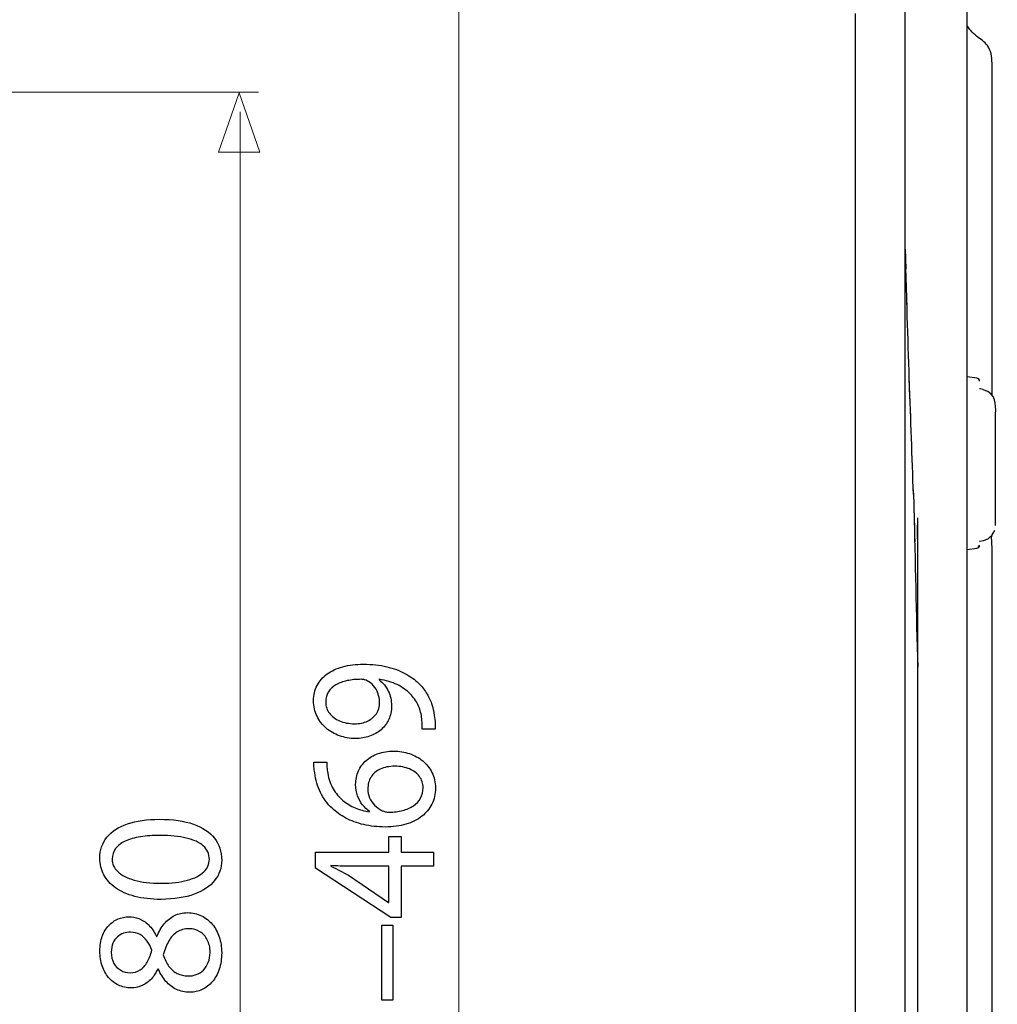
# Model space of a CAD drawing. Units: millimetres. Extents: x -43.9 to 43.9, y -36.2 to 36.2.
# Drawn here: x 12.8 to 33.7, y -1.3 to 19.8 of the extents above; entities that cross this region are included whole.
import ezdxf

# ---------------------------------------------------------------- set-up
doc = ezdxf.new("R2010")
doc.units = ezdxf.units.MM
doc.header["$MEASUREMENT"] = 0
doc.layers.add('Standard layer', color=7, linetype='Continuous')

msp = doc.modelspace()

# ---------------------------------------------------------------- linework, layer by layer
at = {"layer": 'Standard layer', "color": 250, "lineweight": 15}
for points in [[(22.1728, 27.5478), (22.1728, 27.5478), (22.1728, -28.9584), (22.1728, -28.9584)], [(17.8825, 18.266), (17.8825, 18.266), (-8.4911, 18.266), (-8.4911, 18.266)], [(17.4896, 17.8475), (17.4896, 17.8475), (17.4896, -18.8392), (17.4896, -18.8392)]]:
    msp.add_open_spline(points, degree=3, dxfattribs=at)
at = {"layer": 'Standard layer', "color": 250, "lineweight": 30}
for points, knots in [([(31.723, -28.8613), (31.723, -28.8613), (31.723, -28.5956), (31.723, -28.5956), (31.723, -28.5956), (31.723, -28.5956), (31.723, 24.8588), (31.723, 24.8588), (31.723, 24.8588), (31.723, 24.8588), (31.7316, 25.3769), (31.7316, 25.3769)], [0, 0, 0, 0, 0.25, 0.25, 0.25, 0.25, 0.5, 0.5, 0.5, 0.5, 1, 1, 1, 1]), ([(30.7645, -28.6724), (30.7645, -28.6724), (30.6987, -28.5748), (30.6987, -28.5748), (30.6987, -28.5748), (30.6987, -28.5748), (30.6691, -28.4885), (30.6691, -28.4885), (30.6691, -28.4885), (30.6691, -28.4885), (30.6598, -28.403), (30.6598, -28.403), (30.6598, -28.403), (30.6598, -28.403), (30.6598, -28.1373), (30.6598, -28.1373), (30.6598, -28.1373), (30.6598, -28.1373), (30.6598, 19.9465), (30.6598, 19.9465)], [0, 0, 0, 0, 0.1666667, 0.1666667, 0.1666667, 0.1666667, 0.3333333, 0.3333333, 0.3333333, 0.3333333, 0.5, 0.5, 0.5, 0.5, 0.6666667, 0.6666667, 0.6666667, 0.6666667, 1, 1, 1, 1]), ([(33.5835, 18.8344), (33.5845, 18.9736), (33.5805, 19.1048), (33.506, 19.2283), (33.506, 19.2283), (33.4493, 19.3222), (33.3716, 19.3729), (33.287, 19.4378), (33.287, 19.4378), (33.1958, 19.5079), (33.1158, 19.5904), (33.0519, 19.6861)], [0, 0, 0, 0, 0.25, 0.25, 0.25, 0.25, 0.5, 0.5, 0.5, 0.5, 1, 1, 1, 1]), ([(33.3946, 11.9018), (33.3946, 11.9018), (33.3271, 11.9135), (33.3271, 11.9135), (33.3271, 11.9135), (33.3271, 11.9135), (33.3176, 11.9146), (33.3176, 11.9146)], [0, 0, 0, 0, 0.3333333, 0.3333333, 0.3333333, 0.3333333, 1, 1, 1, 1]), ([(33.6592, 8.99), (33.6592, 8.99), (33.6592, 9.2557), (33.6592, 9.2557), (33.6592, 9.2557), (33.6592, 9.2557), (33.6592, 11.3082), (33.6592, 11.3082)], [0, 0, 0, 0, 0.3333333, 0.3333333, 0.3333333, 0.3333333, 1, 1, 1, 1]), ([(31.9888, 8.845), (31.9888, 8.845), (31.9888, 8.5792), (31.9888, 8.5792), (31.9888, 8.5792), (31.9888, 8.5792), (31.99, -27.8797), (31.99, -27.8797), (31.99, -27.8797), (31.99, -27.8797), (31.99, -28.1454), (31.99, -28.1454), (31.99, -28.1454), (31.99, -28.1454), (31.9897, -28.279), (31.9897, -28.279)], [0, 0, 0, 0, 0.2, 0.2, 0.2, 0.2, 0.4, 0.4, 0.4, 0.4, 0.6, 0.6, 0.6, 0.6, 1, 1, 1, 1]), ([(33.3946, 8.6636), (33.3946, 8.6636), (33.3271, 8.6518), (33.3271, 8.6518), (33.3271, 8.6518), (33.3271, 8.6518), (33.3176, 8.6507), (33.3176, 8.6507)], [0, 0, 0, 0, 0.3333333, 0.3333333, 0.3333333, 0.3333333, 1, 1, 1, 1]), ([(33.5835, -9.8522), (33.5835, -9.8522), (33.5835, -9.5864), (33.5835, -9.5864), (33.5835, -9.5864), (33.5835, -9.5864), (33.5835, 8.514), (33.5835, 8.514)], [0, 0, 0, 0, 0.3333333, 0.3333333, 0.3333333, 0.3333333, 1, 1, 1, 1])]:
    msp.add_open_spline(points, degree=3, knots=knots, dxfattribs=at)
for points in [[(33.0519, -28.8265), (33.0519, -28.8265), (33.0519, 25.4468), (33.0519, 25.4468)], [(33.5835, 11.7844), (33.5835, 11.7844), (33.5835, 18.8904), (33.5835, 18.8904)], [(31.765, 13.6587), (31.765, 13.6587), (31.723, 14.934), (31.723, 14.934)], [(31.723, 14.9092), (31.723, 14.9092), (31.7381, 14.4857), (31.7381, 14.4857)], [(31.8436, 11.2954), (31.8094, 12.1862), (31.7794, 13.0767), (31.7573, 13.9679)], [(31.9017, 9.6535), (31.8736, 10.4607), (31.8444, 11.2679), (31.8144, 12.0751)], [(33.2604, 12.1477), (33.2604, 12.1477), (33.0519, 12.177), (33.0519, 12.177)], [(33.3176, 12.082), (33.317, 12.1152), (33.2932, 12.1423), (33.2604, 12.1477)], [(33.4967, 11.8591), (33.4967, 11.8591), (33.3946, 11.8988), (33.3946, 11.8988)], [(33.6592, 11.3082), (33.6592, 11.5082), (33.6967, 11.7376), (33.4967, 11.8591)], [(31.8984, 9.7625), (31.9095, 9.388), (31.9203, 9.0138), (31.9299, 8.6393)], [(31.9124, 9.3648), (31.9401, 8.2308), (31.9608, 7.0966), (31.992, 5.9626)], [(31.9883, 9.1597), (31.9883, 9.1597), (31.9895, 8.3388), (31.9895, 8.3388)], [(31.989, 8.7719), (31.989, 8.7719), (31.9883, 8.9971), (31.9883, 8.9971)], [(31.989, 8.6985), (31.989, 8.6985), (31.9883, 8.9971), (31.9883, 8.9971)], [(33.5835, 8.514), (33.5835, 8.819), (33.54, 8.7025), (33.641, 8.8822)], [(33.5847, 8.7808), (33.4691, 8.6813), (33.5328, 8.7191), (33.3947, 8.6654)], [(33.0519, 8.4792), (33.0519, 8.4792), (33.2604, 8.5085), (33.2604, 8.5085)], [(33.2604, 8.5085), (33.2932, 8.5139), (33.317, 8.5411), (33.3176, 8.5743)], [(33.287, 8.5412), (33.287, 8.5412), (33.287, 8.5183), (33.287, 8.5183)], [(33.3117, 8.5466), (33.3117, 8.5466), (33.3117, 8.5691), (33.3117, 8.5691)]]:
    msp.add_open_spline(points, degree=3, dxfattribs=at)
at = {"layer": 'Standard layer', "color": 250, "lineweight": 9}
msp.add_open_spline([(17.9127, 16.981), (17.9127, 16.981), (17.9127, 16.981), (17.9127, 16.981), (17.9127, 16.981), (17.9127, 16.981), (17.9127, 16.981), (17.9127, 16.981), (17.9127, 16.981), (17.9127, 16.981), (17.4693, 18.2538), (17.4693, 18.2538), (17.4693, 18.2538), (17.4693, 18.2538), (17.0259, 16.981), (17.0259, 16.981), (17.0259, 16.981), (17.0259, 16.981), (17.0259, 16.981), (17.0259, 16.981), (17.0259, 16.981), (17.0259, 16.981), (17.0259, 16.981), (17.0259, 16.981), (17.0259, 16.981), (17.0259, 16.981), (17.9127, 16.981), (17.9127, 16.981)], degree=3, knots=[0, 0, 0, 0, 0.125, 0.125, 0.125, 0.125, 0.25, 0.25, 0.25, 0.25, 0.375, 0.375, 0.375, 0.375, 0.5, 0.5, 0.5, 0.5, 0.625, 0.625, 0.625, 0.625, 0.75, 0.75, 0.75, 0.75, 1, 1, 1, 1], dxfattribs=at)
at = {"layer": 'Standard layer', "color": 250}
for points, knots in [([(21.6649, 4.6338), (21.667, 4.6721), (21.667, 4.7163), (21.6638, 4.7661), (21.6638, 4.7661), (21.6612, 4.8158), (21.6553, 4.8705), (21.6456, 4.9287), (21.6456, 4.9287), (21.6352, 5.0142), (21.6153, 5.098), (21.5867, 5.18), (21.5867, 5.18), (21.5576, 5.2619), (21.5195, 5.3402), (21.473, 5.4142), (21.473, 5.4142), (21.4264, 5.4883), (21.3713, 5.5556), (21.308, 5.6169), (21.308, 5.6169), (21.2277, 5.6952), (21.1315, 5.765), (21.0176, 5.8262), (21.0176, 5.8262), (20.9044, 5.8876), (20.7738, 5.9355), (20.6257, 5.9707), (20.6257, 5.9707), (20.4776, 6.0059), (20.312, 6.0241), (20.1284, 6.0246), (20.1284, 6.0246), (19.9647, 6.0246), (19.8179, 6.0065), (19.6867, 5.9707), (19.6867, 5.9707), (19.5553, 5.9349), (19.4434, 5.8827), (19.3504, 5.8147), (19.3504, 5.8147), (19.2572, 5.7467), (19.1861, 5.6648), (19.1363, 5.5684), (19.1363, 5.5684), (19.0865, 5.4719), (19.0619, 5.3632), (19.0613, 5.2419), (19.0613, 5.2419), (19.0619, 5.1204), (19.0865, 5.01), (19.1343, 4.9111), (19.1343, 4.9111), (19.1816, 4.8123), (19.2476, 4.7273), (19.3303, 4.6562), (19.3303, 4.6562), (19.4137, 4.5846), (19.5088, 4.5301), (19.6162, 4.4918), (19.6162, 4.4918), (19.7235, 4.4536), (19.8374, 4.4342), (19.9577, 4.4335), (19.9577, 4.4335), (20.0656, 4.4342), (20.1665, 4.4506), (20.2597, 4.4827), (20.2597, 4.4827), (20.3534, 4.5155), (20.4349, 4.5622), (20.5054, 4.6229), (20.5054, 4.6229), (20.5753, 4.6835), (20.6302, 4.7569), (20.6697, 4.8419), (20.6697, 4.8419), (20.7091, 4.9275), (20.7292, 5.0227), (20.7298, 5.129), (20.7298, 5.129), (20.7292, 5.2491), (20.7059, 5.3565), (20.6599, 5.4506), (20.6599, 5.4506), (20.614, 5.544), (20.5481, 5.6241), (20.4622, 5.6897), (20.4622, 5.6897), (20.4622, 5.6897), (20.4622, 5.7006), (20.4622, 5.7006), (20.4622, 5.7006), (20.6095, 5.6782), (20.7389, 5.64), (20.8495, 5.5865), (20.8495, 5.5865), (20.9607, 5.5326), (21.0539, 5.4664), (21.1294, 5.3874), (21.1294, 5.3874), (21.1993, 5.3195), (21.2537, 5.2437), (21.2937, 5.1594), (21.2937, 5.1594), (21.3339, 5.0749), (21.3604, 4.9858), (21.374, 4.8923), (21.374, 4.8923), (21.3798, 4.8382), (21.3843, 4.7897), (21.3869, 4.7479), (21.3869, 4.7479), (21.3895, 4.706), (21.3895, 4.6678), (21.3856, 4.6338), (21.3856, 4.6338), (21.3856, 4.6338), (21.6649, 4.6338), (21.6649, 4.6338)], [0, 0, 0, 0, 0.0322581, 0.0322581, 0.0322581, 0.0322581, 0.0645161, 0.0645161, 0.0645161, 0.0645161, 0.0967742, 0.0967742, 0.0967742, 0.0967742, 0.1290323, 0.1290323, 0.1290323, 0.1290323, 0.1612903, 0.1612903, 0.1612903, 0.1612903, 0.1935484, 0.1935484, 0.1935484, 0.1935484, 0.2258065, 0.2258065, 0.2258065, 0.2258065, 0.2580645, 0.2580645, 0.2580645, 0.2580645, 0.2903226, 0.2903226, 0.2903226, 0.2903226, 0.3225806, 0.3225806, 0.3225806, 0.3225806, 0.3548387, 0.3548387, 0.3548387, 0.3548387, 0.3870968, 0.3870968, 0.3870968, 0.3870968, 0.4193548, 0.4193548, 0.4193548, 0.4193548, 0.4516129, 0.4516129, 0.4516129, 0.4516129, 0.483871, 0.483871, 0.483871, 0.483871, 0.516129, 0.516129, 0.516129, 0.516129, 0.5483871, 0.5483871, 0.5483871, 0.5483871, 0.5806452, 0.5806452, 0.5806452, 0.5806452, 0.6129032, 0.6129032, 0.6129032, 0.6129032, 0.6451613, 0.6451613, 0.6451613, 0.6451613, 0.6774194, 0.6774194, 0.6774194, 0.6774194, 0.7096774, 0.7096774, 0.7096774, 0.7096774, 0.7419355, 0.7419355, 0.7419355, 0.7419355, 0.7741935, 0.7741935, 0.7741935, 0.7741935, 0.8064516, 0.8064516, 0.8064516, 0.8064516, 0.8387097, 0.8387097, 0.8387097, 0.8387097, 0.8709677, 0.8709677, 0.8709677, 0.8709677, 0.9032258, 0.9032258, 0.9032258, 0.9032258, 0.9354839, 0.9354839, 0.9354839, 0.9354839, 1, 1, 1, 1]), ([(19.3213, 5.2127), (19.3218, 5.2971), (19.3414, 5.3705), (19.3795, 5.4318), (19.3795, 5.4318), (19.4177, 5.4931), (19.4713, 5.544), (19.5399, 5.5835), (19.5399, 5.5835), (19.6085, 5.6236), (19.6893, 5.6527), (19.781, 5.6721), (19.781, 5.6721), (19.8735, 5.6915), (19.9738, 5.7006), (20.0818, 5.7006), (20.0818, 5.7006), (20.1103, 5.7006), (20.1348, 5.6982), (20.1543, 5.6927), (20.1543, 5.6927), (20.1742, 5.6879), (20.193, 5.6805), (20.2099, 5.6715), (20.2099, 5.6715), (20.2609, 5.6435), (20.3062, 5.6066), (20.3456, 5.5611), (20.3456, 5.5611), (20.3851, 5.5162), (20.4161, 5.4634), (20.4389, 5.4033), (20.4389, 5.4033), (20.4614, 5.3432), (20.4731, 5.277), (20.4737, 5.2054), (20.4737, 5.2054), (20.4731, 5.1126), (20.4498, 5.0326), (20.4045, 4.9645), (20.4045, 4.9645), (20.3592, 4.8966), (20.2972, 4.8437), (20.2169, 4.8068), (20.2169, 4.8068), (20.1368, 4.7698), (20.0436, 4.7509), (19.9382, 4.7504), (19.9382, 4.7504), (19.8167, 4.7509), (19.71, 4.771), (19.6181, 4.8104), (19.6181, 4.8104), (19.5256, 4.8498), (19.4532, 4.9038), (19.4008, 4.973), (19.4008, 4.973), (19.3484, 5.0423), (19.3218, 5.1223), (19.3213, 5.2127)], [0, 0, 0, 0, 0.0625, 0.0625, 0.0625, 0.0625, 0.125, 0.125, 0.125, 0.125, 0.1875, 0.1875, 0.1875, 0.1875, 0.25, 0.25, 0.25, 0.25, 0.3125, 0.3125, 0.3125, 0.3125, 0.375, 0.375, 0.375, 0.375, 0.4375, 0.4375, 0.4375, 0.4375, 0.5, 0.5, 0.5, 0.5, 0.5625, 0.5625, 0.5625, 0.5625, 0.625, 0.625, 0.625, 0.625, 0.6875, 0.6875, 0.6875, 0.6875, 0.75, 0.75, 0.75, 0.75, 0.8125, 0.8125, 0.8125, 0.8125, 0.875, 0.875, 0.875, 0.875, 1, 1, 1, 1]), ([(19.0651, 3.931), (19.0651, 3.9019), (19.0664, 3.8673), (19.069, 3.8285), (19.069, 3.8285), (19.0716, 3.789), (19.0767, 3.7453), (19.0846, 3.698), (19.0846, 3.698), (19.104, 3.5481), (19.1453, 3.4091), (19.2081, 3.2811), (19.2081, 3.2811), (19.2707, 3.1531), (19.3536, 3.0396), (19.457, 2.9407), (19.457, 2.9407), (19.5399, 2.8612), (19.6382, 2.7913), (19.7519, 2.7319), (19.7519, 2.7319), (19.8652, 2.6719), (19.9925, 2.6252), (20.1336, 2.5911), (20.1336, 2.5911), (20.2746, 2.5578), (20.4285, 2.5407), (20.594, 2.5402), (20.594, 2.5402), (20.7582, 2.5407), (20.9063, 2.5608), (21.0383, 2.5996), (21.0383, 2.5996), (21.171, 2.6391), (21.2834, 2.6956), (21.3772, 2.7689), (21.3772, 2.7689), (21.471, 2.8418), (21.5435, 2.9298), (21.5933, 3.0317), (21.5933, 3.0317), (21.6429, 3.1337), (21.6683, 3.2478), (21.6689, 3.374), (21.6689, 3.374), (21.6676, 3.4978), (21.6429, 3.6088), (21.5952, 3.7065), (21.5952, 3.7065), (21.5467, 3.8037), (21.4807, 3.8867), (21.3973, 3.9548), (21.3973, 3.9548), (21.3138, 4.0227), (21.2187, 4.0749), (21.1121, 4.11), (21.1121, 4.11), (21.0059, 4.1458), (20.8941, 4.1641), (20.7764, 4.1641), (20.7764, 4.1641), (20.6535, 4.1635), (20.5423, 4.1458), (20.4426, 4.1113), (20.4426, 4.1113), (20.343, 4.0767), (20.2571, 4.0275), (20.1853, 3.9645), (20.1853, 3.9645), (20.1141, 3.9007), (20.0585, 3.8255), (20.0203, 3.7387), (20.0203, 3.7387), (19.9816, 3.652), (19.9622, 3.5554), (19.9615, 3.4504), (19.9615, 3.4504), (19.9622, 3.3631), (19.9757, 3.283), (20.0017, 3.2102), (20.0017, 3.2102), (20.0282, 3.1373), (20.0631, 3.0724), (20.1077, 3.016), (20.1077, 3.016), (20.1517, 2.9601), (20.2015, 2.9128), (20.2564, 2.8751), (20.2564, 2.8751), (20.2564, 2.8751), (20.2564, 2.8679), (20.2564, 2.8679), (20.2564, 2.8679), (20.1509, 2.8813), (20.0494, 2.9079), (19.9519, 2.9486), (19.9519, 2.9486), (19.8549, 2.9887), (19.7656, 3.042), (19.6848, 3.11), (19.6848, 3.11), (19.6045, 3.1779), (19.5359, 3.2599), (19.4803, 3.3564), (19.4803, 3.3564), (19.4247, 3.4529), (19.3859, 3.5645), (19.3639, 3.6908), (19.3639, 3.6908), (19.3562, 3.7363), (19.3504, 3.78), (19.3472, 3.8206), (19.3472, 3.8206), (19.3433, 3.8613), (19.3425, 3.8984), (19.3446, 3.931), (19.3446, 3.931), (19.3446, 3.931), (19.0651, 3.931), (19.0651, 3.931)], [0, 0, 0, 0, 0.0322581, 0.0322581, 0.0322581, 0.0322581, 0.0645161, 0.0645161, 0.0645161, 0.0645161, 0.0967742, 0.0967742, 0.0967742, 0.0967742, 0.1290323, 0.1290323, 0.1290323, 0.1290323, 0.1612903, 0.1612903, 0.1612903, 0.1612903, 0.1935484, 0.1935484, 0.1935484, 0.1935484, 0.2258065, 0.2258065, 0.2258065, 0.2258065, 0.2580645, 0.2580645, 0.2580645, 0.2580645, 0.2903226, 0.2903226, 0.2903226, 0.2903226, 0.3225806, 0.3225806, 0.3225806, 0.3225806, 0.3548387, 0.3548387, 0.3548387, 0.3548387, 0.3870968, 0.3870968, 0.3870968, 0.3870968, 0.4193548, 0.4193548, 0.4193548, 0.4193548, 0.4516129, 0.4516129, 0.4516129, 0.4516129, 0.483871, 0.483871, 0.483871, 0.483871, 0.516129, 0.516129, 0.516129, 0.516129, 0.5483871, 0.5483871, 0.5483871, 0.5483871, 0.5806452, 0.5806452, 0.5806452, 0.5806452, 0.6129032, 0.6129032, 0.6129032, 0.6129032, 0.6451613, 0.6451613, 0.6451613, 0.6451613, 0.6774194, 0.6774194, 0.6774194, 0.6774194, 0.7096774, 0.7096774, 0.7096774, 0.7096774, 0.7419355, 0.7419355, 0.7419355, 0.7419355, 0.7741935, 0.7741935, 0.7741935, 0.7741935, 0.8064516, 0.8064516, 0.8064516, 0.8064516, 0.8387097, 0.8387097, 0.8387097, 0.8387097, 0.8709677, 0.8709677, 0.8709677, 0.8709677, 0.9032258, 0.9032258, 0.9032258, 0.9032258, 0.9354839, 0.9354839, 0.9354839, 0.9354839, 1, 1, 1, 1]), ([(21.405, 3.3813), (21.4044, 3.2963), (21.3862, 3.2217), (21.3501, 3.1567), (21.3501, 3.1567), (21.3138, 3.0924), (21.2634, 3.0377), (21.198, 2.9934), (21.198, 2.9934), (21.1328, 2.9492), (21.0558, 2.9158), (20.9678, 2.8927), (20.9678, 2.8927), (20.8798, 2.8696), (20.7836, 2.8582), (20.6794, 2.8569), (20.6794, 2.8569), (20.6483, 2.8569), (20.6212, 2.8606), (20.5966, 2.8666), (20.5966, 2.8666), (20.5727, 2.8728), (20.5513, 2.8806), (20.5319, 2.8897), (20.5319, 2.8897), (20.4691, 2.9194), (20.4148, 2.9576), (20.3684, 3.0056), (20.3684, 3.0056), (20.3223, 3.0529), (20.2862, 3.1063), (20.2603, 3.1658), (20.2603, 3.1658), (20.2351, 3.2253), (20.2216, 3.2872), (20.2216, 3.3522), (20.2216, 3.3522), (20.2222, 3.4511), (20.2455, 3.5366), (20.2913, 3.61), (20.2913, 3.61), (20.3372, 3.6829), (20.4032, 3.7393), (20.4892, 3.7793), (20.4892, 3.7793), (20.5753, 3.8194), (20.6787, 3.8395), (20.7997, 3.84), (20.7997, 3.84), (20.9206, 3.8395), (21.0266, 3.82), (21.1172, 3.7818), (21.1172, 3.7818), (21.2078, 3.7435), (21.2776, 3.6901), (21.3281, 3.6215), (21.3281, 3.6215), (21.3785, 3.553), (21.4044, 3.4728), (21.405, 3.3813)], [0, 0, 0, 0, 0.0625, 0.0625, 0.0625, 0.0625, 0.125, 0.125, 0.125, 0.125, 0.1875, 0.1875, 0.1875, 0.1875, 0.25, 0.25, 0.25, 0.25, 0.3125, 0.3125, 0.3125, 0.3125, 0.375, 0.375, 0.375, 0.375, 0.4375, 0.4375, 0.4375, 0.4375, 0.5, 0.5, 0.5, 0.5, 0.5625, 0.5625, 0.5625, 0.5625, 0.625, 0.625, 0.625, 0.625, 0.6875, 0.6875, 0.6875, 0.6875, 0.75, 0.75, 0.75, 0.75, 0.8125, 0.8125, 0.8125, 0.8125, 0.875, 0.875, 0.875, 0.875, 1, 1, 1, 1]), ([(14.4861, 1.8717), (14.4861, 1.743), (14.5146, 1.6253), (14.5715, 1.5179), (14.5715, 1.5179), (14.6284, 1.4106), (14.7118, 1.3181), (14.8231, 1.2392), (14.8231, 1.2392), (14.9343, 1.1603), (15.0714, 1.0995), (15.2344, 1.0561), (15.2344, 1.0561), (15.3974, 1.0134), (15.585, 0.9914), (15.7978, 0.9908), (15.7978, 0.9908), (16.0765, 0.9947), (16.3119, 1.0315), (16.5047, 1.102), (16.5047, 1.102), (16.6974, 1.1725), (16.8436, 1.2702), (16.9432, 1.3944), (16.9432, 1.3944), (17.0428, 1.5186), (17.0932, 1.6634), (17.0939, 1.829), (17.0939, 1.829), (17.0932, 2.0146), (17.0415, 2.1724), (16.9393, 2.3031), (16.9393, 2.3031), (16.8371, 2.4337), (16.6871, 2.5333), (16.4892, 2.6019), (16.4892, 2.6019), (16.2912, 2.6711), (16.0494, 2.7054), (15.7628, 2.706), (15.7628, 2.706), (15.4944, 2.7054), (15.2648, 2.6724), (15.0747, 2.6071), (15.0747, 2.6071), (14.8845, 2.5417), (14.739, 2.4467), (14.6388, 2.3225), (14.6388, 2.3225), (14.5379, 2.1983), (14.4868, 2.0483), (14.4861, 1.8717)], [0, 0, 0, 0, 0.0714286, 0.0714286, 0.0714286, 0.0714286, 0.1428571, 0.1428571, 0.1428571, 0.1428571, 0.2142857, 0.2142857, 0.2142857, 0.2142857, 0.2857143, 0.2857143, 0.2857143, 0.2857143, 0.3571429, 0.3571429, 0.3571429, 0.3571429, 0.4285714, 0.4285714, 0.4285714, 0.4285714, 0.5, 0.5, 0.5, 0.5, 0.5714286, 0.5714286, 0.5714286, 0.5714286, 0.6428571, 0.6428571, 0.6428571, 0.6428571, 0.7142857, 0.7142857, 0.7142857, 0.7142857, 0.7857143, 0.7857143, 0.7857143, 0.7857143, 0.8571429, 0.8571429, 0.8571429, 0.8571429, 1, 1, 1, 1]), ([(14.75, 1.8484), (14.7507, 1.9377), (14.7746, 2.0146), (14.8231, 2.0793), (14.8231, 2.0793), (14.8716, 2.144), (14.9408, 2.197), (15.0313, 2.2384), (15.0313, 2.2384), (15.1212, 2.2798), (15.2299, 2.3109), (15.3554, 2.3309), (15.3554, 2.3309), (15.4815, 2.351), (15.6225, 2.3607), (15.7784, 2.3607), (15.7784, 2.3607), (15.9944, 2.3607), (16.1807, 2.3419), (16.3372, 2.3044), (16.3372, 2.3044), (16.4943, 2.2675), (16.6153, 2.2106), (16.7007, 2.1349), (16.7007, 2.1349), (16.786, 2.0593), (16.8287, 1.9635), (16.83, 1.8484), (16.83, 1.8484), (16.8294, 1.7443), (16.7893, 1.6544), (16.7091, 1.5774), (16.7091, 1.5774), (16.6289, 1.5011), (16.5124, 1.4422), (16.3598, 1.4002), (16.3598, 1.4002), (16.2065, 1.3582), (16.0209, 1.3368), (15.8016, 1.3362), (15.8016, 1.3362), (15.572, 1.3368), (15.38, 1.3595), (15.2234, 1.4034), (15.2234, 1.4034), (15.0676, 1.4474), (14.9499, 1.5076), (14.8697, 1.5845), (14.8697, 1.5845), (14.7901, 1.6615), (14.75, 1.7495), (14.75, 1.8484)], [0, 0, 0, 0, 0.0714286, 0.0714286, 0.0714286, 0.0714286, 0.1428571, 0.1428571, 0.1428571, 0.1428571, 0.2142857, 0.2142857, 0.2142857, 0.2142857, 0.2857143, 0.2857143, 0.2857143, 0.2857143, 0.3571429, 0.3571429, 0.3571429, 0.3571429, 0.4285714, 0.4285714, 0.4285714, 0.4285714, 0.5, 0.5, 0.5, 0.5, 0.5714286, 0.5714286, 0.5714286, 0.5714286, 0.6428571, 0.6428571, 0.6428571, 0.6428571, 0.7142857, 0.7142857, 0.7142857, 0.7142857, 0.7857143, 0.7857143, 0.7857143, 0.7857143, 0.8571429, 0.8571429, 0.8571429, 0.8571429, 1, 1, 1, 1]), ([(21.6262, 2.0049), (21.6262, 2.0049), (20.9355, 2.0049), (20.9355, 2.0049), (20.9355, 2.0049), (20.9355, 2.0049), (20.9355, 2.3363), (20.9355, 2.3363), (20.9355, 2.3363), (20.9355, 2.3363), (20.6716, 2.3363), (20.6716, 2.3363), (20.6716, 2.3363), (20.6716, 2.3363), (20.6716, 2.0049), (20.6716, 2.0049), (20.6716, 2.0049), (20.6716, 2.0049), (19.104, 2.0049), (19.104, 2.0049), (19.104, 2.0049), (19.104, 2.0049), (19.104, 1.6591), (19.104, 1.6591), (19.104, 1.6591), (19.104, 1.6591), (20.7142, 0.6032), (20.7142, 0.6032), (20.7142, 0.6032), (20.7142, 0.6032), (20.9355, 0.6032), (20.9355, 0.6032), (20.9355, 0.6032), (20.9355, 0.6032), (20.9355, 1.7026), (20.9355, 1.7026), (20.9355, 1.7026), (20.9355, 1.7026), (21.6262, 1.7026), (21.6262, 1.7026), (21.6262, 1.7026), (21.6262, 1.7026), (21.6262, 2.0049), (21.6262, 2.0049)], [0, 0, 0, 0, 0.0833333, 0.0833333, 0.0833333, 0.0833333, 0.1666667, 0.1666667, 0.1666667, 0.1666667, 0.25, 0.25, 0.25, 0.25, 0.3333333, 0.3333333, 0.3333333, 0.3333333, 0.4166667, 0.4166667, 0.4166667, 0.4166667, 0.5, 0.5, 0.5, 0.5, 0.5833333, 0.5833333, 0.5833333, 0.5833333, 0.6666667, 0.6666667, 0.6666667, 0.6666667, 0.75, 0.75, 0.75, 0.75, 0.8333333, 0.8333333, 0.8333333, 0.8333333, 1, 1, 1, 1]), ([(20.6716, 0.9272), (20.6716, 0.9272), (20.6639, 0.9272), (20.6639, 0.9272), (20.6639, 0.9272), (20.6639, 0.9272), (19.8062, 1.5061), (19.8062, 1.5061), (19.8062, 1.5061), (19.7487, 1.5383), (19.6906, 1.5704), (19.6316, 1.6019), (19.6316, 1.6019), (19.5722, 1.633), (19.5062, 1.6668), (19.4338, 1.7026), (19.4338, 1.7026), (19.4338, 1.7026), (19.4338, 1.7136), (19.4338, 1.7136), (19.4338, 1.7136), (19.5658, 1.7063), (19.6976, 1.7026), (19.8295, 1.7026), (19.8295, 1.7026), (19.8295, 1.7026), (20.6716, 1.7026), (20.6716, 1.7026), (20.6716, 1.7026), (20.6716, 1.7026), (20.6716, 0.9272), (20.6716, 0.9272)], [0, 0, 0, 0, 0.1111111, 0.1111111, 0.1111111, 0.1111111, 0.2222222, 0.2222222, 0.2222222, 0.2222222, 0.3333333, 0.3333333, 0.3333333, 0.3333333, 0.4444444, 0.4444444, 0.4444444, 0.4444444, 0.5555556, 0.5555556, 0.5555556, 0.5555556, 0.6666667, 0.6666667, 0.6666667, 0.6666667, 0.7777778, 0.7777778, 0.7777778, 0.7777778, 1, 1, 1, 1]), ([(15.7357, -0.4954), (15.7797, -0.5995), (15.8346, -0.6888), (15.8993, -0.7632), (15.8993, -0.7632), (15.9646, -0.8376), (16.0403, -0.8951), (16.1263, -0.9352), (16.1263, -0.9352), (16.2123, -0.9753), (16.3087, -0.9954), (16.4148, -0.996), (16.4148, -0.996), (16.5079, -0.9954), (16.5946, -0.9766), (16.6767, -0.9378), (16.6767, -0.9378), (16.7582, -0.8996), (16.83, -0.844), (16.8927, -0.7709), (16.8927, -0.7709), (16.9548, -0.6979), (17.004, -0.6093), (17.0396, -0.5051), (17.0396, -0.5051), (17.0751, -0.4003), (17.0932, -0.282), (17.0939, -0.15), (17.0939, -0.15), (17.0932, -0.0291), (17.0758, 0.0834), (17.0415, 0.1869), (17.0415, 0.1869), (17.0072, 0.2904), (16.9574, 0.3816), (16.8927, 0.4592), (16.8927, 0.4592), (16.8287, 0.5368), (16.7517, 0.5976), (16.6618, 0.6409), (16.6618, 0.6409), (16.5719, 0.6849), (16.4717, 0.7069), (16.3605, 0.7076), (16.3605, 0.7076), (16.2596, 0.7069), (16.1677, 0.6862), (16.0843, 0.6455), (16.0843, 0.6455), (16.0015, 0.6047), (15.9284, 0.5465), (15.8657, 0.4708), (15.8657, 0.4708), (15.8023, 0.3952), (15.7499, 0.3046), (15.7085, 0.1992), (15.7085, 0.1992), (15.7085, 0.1992), (15.6969, 0.1992), (15.6969, 0.1992), (15.6969, 0.1992), (15.6484, 0.302), (15.5921, 0.3842), (15.5274, 0.4456), (15.5274, 0.4456), (15.4634, 0.5071), (15.3948, 0.5517), (15.323, 0.5789), (15.323, 0.5789), (15.2506, 0.6054), (15.1788, 0.619), (15.107, 0.6183), (15.107, 0.6183), (15.0268, 0.6183), (14.9492, 0.6028), (14.8755, 0.5717), (14.8755, 0.5717), (14.8017, 0.5407), (14.7358, 0.4948), (14.6769, 0.4333), (14.6769, 0.4333), (14.6187, 0.3712), (14.5721, 0.2943), (14.5385, 0.2024), (14.5385, 0.2024), (14.5042, 0.1106), (14.4868, 0.0032), (14.4861, -0.119), (14.4861, -0.119), (14.4868, -0.2309), (14.5029, -0.335), (14.5346, -0.4295), (14.5346, -0.4295), (14.567, -0.5245), (14.6122, -0.6073), (14.6717, -0.6785), (14.6717, -0.6785), (14.7312, -0.749), (14.8017, -0.8039), (14.8839, -0.8434), (14.8839, -0.8434), (14.966, -0.8822), (15.0572, -0.9022), (15.1575, -0.9029), (15.1575, -0.9029), (15.2306, -0.9029), (15.3017, -0.8893), (15.3715, -0.8608), (15.3715, -0.8608), (15.4414, -0.833), (15.5067, -0.7891), (15.5669, -0.7295), (15.5669, -0.7295), (15.627, -0.67), (15.6794, -0.5937), (15.724, -0.4993), (15.724, -0.4993), (15.724, -0.4993), (15.7357, -0.4954), (15.7357, -0.4954)], [0, 0, 0, 0, 0.0322581, 0.0322581, 0.0322581, 0.0322581, 0.0645161, 0.0645161, 0.0645161, 0.0645161, 0.0967742, 0.0967742, 0.0967742, 0.0967742, 0.1290323, 0.1290323, 0.1290323, 0.1290323, 0.1612903, 0.1612903, 0.1612903, 0.1612903, 0.1935484, 0.1935484, 0.1935484, 0.1935484, 0.2258065, 0.2258065, 0.2258065, 0.2258065, 0.2580645, 0.2580645, 0.2580645, 0.2580645, 0.2903226, 0.2903226, 0.2903226, 0.2903226, 0.3225806, 0.3225806, 0.3225806, 0.3225806, 0.3548387, 0.3548387, 0.3548387, 0.3548387, 0.3870968, 0.3870968, 0.3870968, 0.3870968, 0.4193548, 0.4193548, 0.4193548, 0.4193548, 0.4516129, 0.4516129, 0.4516129, 0.4516129, 0.483871, 0.483871, 0.483871, 0.483871, 0.516129, 0.516129, 0.516129, 0.516129, 0.5483871, 0.5483871, 0.5483871, 0.5483871, 0.5806452, 0.5806452, 0.5806452, 0.5806452, 0.6129032, 0.6129032, 0.6129032, 0.6129032, 0.6451613, 0.6451613, 0.6451613, 0.6451613, 0.6774194, 0.6774194, 0.6774194, 0.6774194, 0.7096774, 0.7096774, 0.7096774, 0.7096774, 0.7419355, 0.7419355, 0.7419355, 0.7419355, 0.7741935, 0.7741935, 0.7741935, 0.7741935, 0.8064516, 0.8064516, 0.8064516, 0.8064516, 0.8387097, 0.8387097, 0.8387097, 0.8387097, 0.8709677, 0.8709677, 0.8709677, 0.8709677, 0.9032258, 0.9032258, 0.9032258, 0.9032258, 0.9354839, 0.9354839, 0.9354839, 0.9354839, 1, 1, 1, 1]), ([(20.5242, -1.1628), (20.5242, -1.1628), (20.7571, -1.1628), (20.7571, -1.1628), (20.7571, -1.1628), (20.7571, -1.1628), (20.7571, 0.4393), (20.7571, 0.4393), (20.7571, 0.4393), (20.7571, 0.4393), (20.5242, 0.4393), (20.5242, 0.4393), (20.5242, 0.4393), (20.5242, 0.4393), (20.5242, -1.1628), (20.5242, -1.1628)], [0, 0, 0, 0, 0.2, 0.2, 0.2, 0.2, 0.4, 0.4, 0.4, 0.4, 0.6, 0.6, 0.6, 0.6, 1, 1, 1, 1]), ([(14.7306, -0.1384), (14.7312, -0.0621), (14.7429, 0.0032), (14.7662, 0.0576), (14.7662, 0.0576), (14.7895, 0.1119), (14.8211, 0.1559), (14.8606, 0.1902), (14.8606, 0.1902), (14.9001, 0.2238), (14.944, 0.249), (14.9925, 0.2652), (14.9925, 0.2652), (15.041, 0.2807), (15.0909, 0.2885), (15.1419, 0.2885), (15.1419, 0.2885), (15.2183, 0.2878), (15.2862, 0.271), (15.3457, 0.2374), (15.3457, 0.2374), (15.4058, 0.2037), (15.4569, 0.1585), (15.499, 0.1003), (15.499, 0.1003), (15.5416, 0.0427), (15.5753, -0.0226), (15.5999, -0.0957), (15.5999, -0.0957), (15.574, -0.1934), (15.541, -0.2781), (15.5009, -0.3505), (15.5009, -0.3505), (15.4602, -0.423), (15.4097, -0.4793), (15.3496, -0.5187), (15.3496, -0.5187), (15.2894, -0.5582), (15.2176, -0.5776), (15.1342, -0.5769), (15.1342, -0.5769), (15.0605, -0.5769), (14.9938, -0.5601), (14.933, -0.5265), (14.933, -0.5265), (14.8722, -0.4928), (14.8237, -0.443), (14.7869, -0.3777), (14.7869, -0.3777), (14.75, -0.313), (14.7312, -0.2328), (14.7306, -0.1384)], [0, 0, 0, 0, 0.0714286, 0.0714286, 0.0714286, 0.0714286, 0.1428571, 0.1428571, 0.1428571, 0.1428571, 0.2142857, 0.2142857, 0.2142857, 0.2142857, 0.2857143, 0.2857143, 0.2857143, 0.2857143, 0.3571429, 0.3571429, 0.3571429, 0.3571429, 0.4285714, 0.4285714, 0.4285714, 0.4285714, 0.5, 0.5, 0.5, 0.5, 0.5714286, 0.5714286, 0.5714286, 0.5714286, 0.6428571, 0.6428571, 0.6428571, 0.6428571, 0.7142857, 0.7142857, 0.7142857, 0.7142857, 0.7857143, 0.7857143, 0.7857143, 0.7857143, 0.8571429, 0.8571429, 0.8571429, 0.8571429, 1, 1, 1, 1]), ([(16.8455, -0.1423), (16.8449, -0.2231), (16.8319, -0.2949), (16.8067, -0.3583), (16.8067, -0.3583), (16.7809, -0.4223), (16.7459, -0.476), (16.7013, -0.52), (16.7013, -0.52), (16.6573, -0.5633), (16.6062, -0.5963), (16.5493, -0.6183), (16.5493, -0.6183), (16.4924, -0.6396), (16.4316, -0.6494), (16.3682, -0.6468), (16.3682, -0.6468), (16.2874, -0.6468), (16.213, -0.6293), (16.1444, -0.5944), (16.1444, -0.5944), (16.0759, -0.5601), (16.0157, -0.509), (15.9646, -0.4417), (15.9646, -0.4417), (15.9135, -0.3738), (15.8734, -0.291), (15.8443, -0.1927), (15.8443, -0.1927), (15.876, -0.0783), (15.9155, 0.0201), (15.9633, 0.1028), (15.9633, 0.1028), (16.0106, 0.1856), (16.0694, 0.2497), (16.1393, 0.2943), (16.1393, 0.2943), (16.2098, 0.3389), (16.2951, 0.3615), (16.3954, 0.3622), (16.3954, 0.3622), (16.4827, 0.3615), (16.5603, 0.3408), (16.6276, 0.2995), (16.6276, 0.2995), (16.6948, 0.2581), (16.7479, 0.1999), (16.7867, 0.1248), (16.7867, 0.1248), (16.8255, 0.0498), (16.8449, -0.0394), (16.8455, -0.1423)], [0, 0, 0, 0, 0.0714286, 0.0714286, 0.0714286, 0.0714286, 0.1428571, 0.1428571, 0.1428571, 0.1428571, 0.2142857, 0.2142857, 0.2142857, 0.2142857, 0.2857143, 0.2857143, 0.2857143, 0.2857143, 0.3571429, 0.3571429, 0.3571429, 0.3571429, 0.4285714, 0.4285714, 0.4285714, 0.4285714, 0.5, 0.5, 0.5, 0.5, 0.5714286, 0.5714286, 0.5714286, 0.5714286, 0.6428571, 0.6428571, 0.6428571, 0.6428571, 0.7142857, 0.7142857, 0.7142857, 0.7142857, 0.7857143, 0.7857143, 0.7857143, 0.7857143, 0.8571429, 0.8571429, 0.8571429, 0.8571429, 1, 1, 1, 1])]:
    msp.add_open_spline(points, degree=3, knots=knots, dxfattribs=at)

doc.saveas('drawing.dxf')
